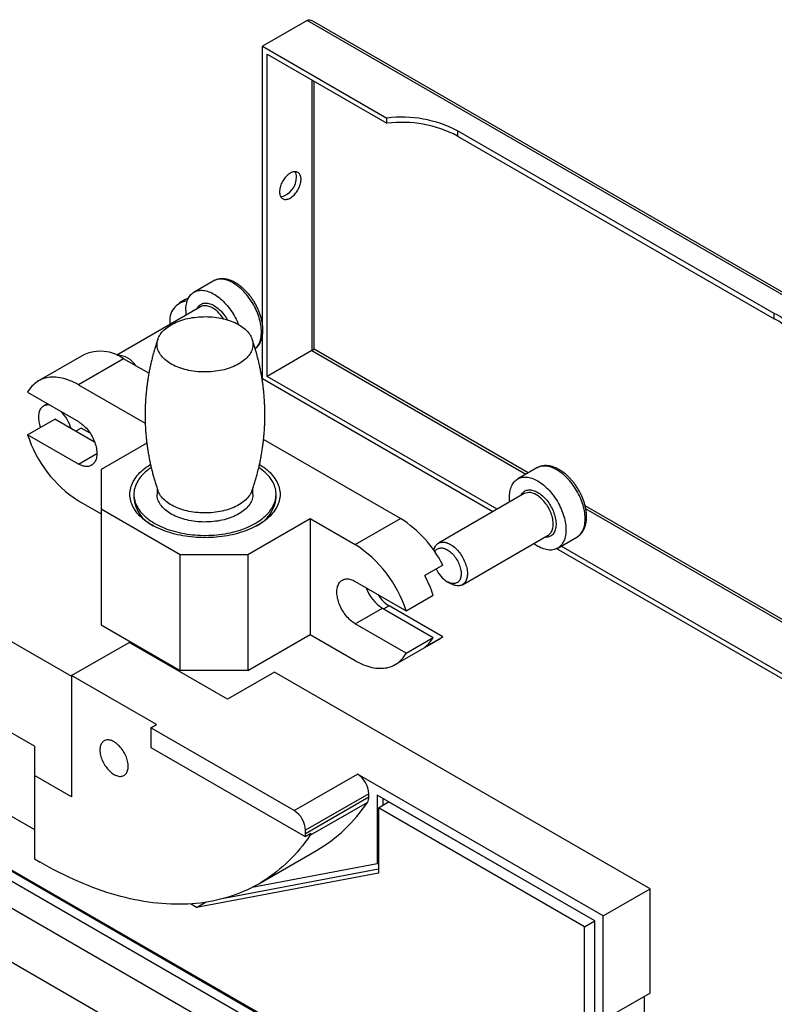
# Model space of a CAD drawing. Units: millimetres. Extents: x 40 to 513, y -213 to 584.
# Drawn here: x 271 to 334, y 220 to 302 of the extents above; entities that cross this region are included whole.
import ezdxf

# ---------------------------------------------------------------- set-up
doc = ezdxf.new("R2010")
doc.units = ezdxf.units.MM

msp = doc.modelspace()

# ---------------------------------------------------------------- linework, layer by layer
at = {"color": 7, "linetype": 'Continuous', "lineweight": 25, "ltscale": 2}
for p, q in [((295.2964, 301.7563), (291.5723, 299.6064)), ((372.1353, 257.3981), (295.2964, 301.7563)), ((372.3306, 257.5108), (295.7677, 301.7096)), ((291.5723, 299.6064), (301.9432, 293.6194)), ((291.5723, 276.3203), (291.5723, 299.6064)), ((291.9494, 298.9532), (301.9432, 293.1839)), ((291.9494, 272.0618), (291.9494, 298.9532)), ((295.6735, 296.8033), (295.6735, 274.2117)), ((295.8621, 274.3205), (295.8621, 296.6945)), ((301.9432, 293.1839), (301.9432, 293.6194)), ((334.2738, 277.2957), (307.8435, 292.5536)), ((307.8435, 292.5536), (307.8435, 292.1181)), ((307.8435, 292.1181), (334.2738, 276.8602)), ((287.4545, 280.0138), (285.8517, 279.0886)), ((286.4004, 277.8658), (279.4024, 273.8259)), ((285.1193, 278.4726), (284.6243, 278.1869)), ((286.4004, 277.8658), (286.3977, 277.8642)), ((334.2738, 276.8602), (334.2738, 277.2957)), ((283.8413, 276.4562), (283.8413, 276.3884)), ((291.5723, 271.844), (291.5723, 275.5675)), ((276.6447, 273.8645), (272.8735, 271.6874)), ((295.6735, 274.2117), (291.9494, 272.0618)), ((295.6735, 274.2117), (313.5501, 263.8917)), ((313.7387, 264.0006), (295.8621, 274.3205)), ((279.9778, 273.5344), (276.2065, 271.3573)), ((282.0795, 272.3211), (279.9778, 273.5344)), ((311.1595, 260.9721), (291.9494, 272.0618)), ((276.2065, 271.3573), (281.7772, 268.1415)), ((310.7823, 260.7543), (291.5723, 271.844)), ((271.9619, 270.7321), (276.2045, 268.2829)), ((273.6165, 269.7769), (273.2813, 269.5834)), ((271.9619, 267.1937), (274.2246, 268.5)), ((277.5513, 266.5795), (274.2246, 268.5)), ((276.2045, 264.7445), (271.9619, 267.1937)), ((276.4363, 267.7401), (275.9886, 267.4817)), ((277.1842, 267.3083), (276.4363, 267.7401)), ((281.9103, 266.4883), (278.0901, 264.283)), ((303.0725, 260.2021), (291.6534, 266.7942)), ((276.2045, 264.7445), (277.7366, 265.629)), ((278.0901, 264.283), (278.0901, 261.0173)), ((314.4659, 264.4204), (312.8632, 263.4952)), ((280.8306, 262.2147), (280.8306, 261.9425)), ((282.764, 262.7454), (282.764, 262.2147)), ((290.764, 262.2147), (290.764, 262.7439)), ((292.6973, 261.9425), (292.6973, 262.2147)), ((313.4119, 262.2724), (306.2487, 258.1372)), ((276.2065, 261.6677), (278.0901, 260.5803)), ((278.0901, 261.0173), (284.6898, 257.2074)), ((278.0901, 261.0173), (278.0901, 251.3277)), ((368.0341, 232.6565), (318.4862, 261.2599)), ((318.5403, 261.011), (368.0341, 232.4388)), ((290.3466, 257.2074), (295.5321, 260.2009)), ((295.5321, 260.2009), (299.3013, 258.025)), ((295.5321, 260.2009), (295.5321, 250.5113)), ((299.3013, 258.025), (303.0725, 260.2021)), ((308.2485, 254.673), (315.4118, 258.8082)), ((315.4118, 258.8082), (315.4165, 258.811)), ((316.1962, 257.7215), (317.799, 258.6468)), ((368.4112, 227.4858), (316.112, 257.6776)), ((368.0341, 228.139), (316.4932, 257.893)), ((284.6898, 257.2074), (290.3466, 257.2074)), ((284.6898, 247.5178), (284.6898, 257.2074)), ((290.3466, 257.2074), (290.3466, 247.5178)), ((306.614, 256.3068), (305.1055, 255.436)), ((261.2138, 255.3553), (275.6388, 247.0279)), ((299.3033, 254.9482), (303.546, 252.499)), ((306.987, 254.923), (307.2484, 254.7721)), ((303.546, 252.499), (305.8087, 253.8052)), ((299.3033, 251.4099), (301.5661, 252.7161)), ((301.5661, 252.7161), (305.8087, 250.2669)), ((302.1318, 252.9064), (301.6841, 252.648)), ((306.614, 250.3188), (302.1318, 252.9064)), ((244.0076, 250.7006), (272.5276, 234.2364)), ((278.0901, 251.3277), (284.6898, 247.5178)), ((303.546, 248.9606), (299.3033, 251.4099)), ((275.6388, 247.084), (280.4472, 249.8598)), ((288.6496, 245.1246), (280.4472, 249.8598)), ((290.3466, 247.5178), (295.5321, 250.5113)), ((295.5321, 250.5113), (299.3013, 248.3354)), ((302.6344, 248.0053), (306.4056, 250.1824)), ((303.546, 248.9606), (305.8087, 250.2669)), ((305.1055, 249.448), (306.614, 250.3188)), ((290.3466, 247.5178), (284.6898, 247.5178)), ((292.5622, 247.3833), (288.6496, 245.1246)), ((323.9106, 229.2863), (292.5622, 247.3833)), ((282.7099, 243.0019), (275.6388, 247.084)), ((275.6388, 247.084), (275.6388, 236.9589)), ((272.5276, 241.2042), (263.948, 246.1571)), ((244.5733, 244.9844), (299.2162, 213.4397)), ((245.2804, 245.3927), (299.9773, 213.8168)), ((245.3747, 245.4472), (300.1054, 213.8518)), ((282.2385, 242.7298), (282.7099, 243.0019)), ((294.2122, 235.8175), (282.2385, 242.7298)), ((282.2385, 242.7298), (282.2385, 241.0967)), ((272.5276, 241.2042), (272.5276, 238.755)), ((282.2385, 241.0967), (295.1228, 233.6588)), ((272.5276, 238.755), (272.5276, 231.7871)), ((275.6388, 236.9589), (272.5276, 238.755)), ((294.2122, 235.8175), (299.4919, 238.8655)), ((319.998, 227.0275), (299.4919, 238.8655)), ((300.4347, 237.2325), (295.155, 234.1845)), ((295.155, 233.9223), (300.4347, 236.9702)), ((300.4347, 236.9702), (300.4347, 237.2325)), ((319.2909, 226.6192), (301.1418, 237.0964)), ((301.1418, 237.0964), (301.1418, 231.3807)), ((301.6132, 236.8243), (301.6132, 236.2799)), ((300.3139, 236.5067), (295.5055, 233.7309)), ((301.2361, 236.0622), (302.0846, 236.5521)), ((318.4424, 226.1293), (301.2361, 236.0622)), ((301.2361, 236.0622), (301.2361, 230.5987)), ((319.2909, 226.6191), (302.0846, 236.5521)), ((295.1228, 233.6588), (295.5942, 233.9309)), ((295.155, 233.9223), (295.155, 234.1845)), ((272.5276, 231.7871), (272.999, 231.515)), ((291.2519, 229.7075), (296.0603, 232.4833)), ((295.8621, 213.0942), (264.5137, 231.1912)), ((301.2361, 230.9283), (288.3271, 228.4899)), ((301.1418, 231.3807), (290.7022, 229.4087)), ((301.2361, 231.4351), (301.1418, 231.3807)), ((301.2361, 230.5987), (286.0576, 227.7317)), ((319.998, 227.0275), (323.9106, 229.2863)), ((323.9106, 220.5765), (323.9106, 229.2863)), ((291.9494, 210.8354), (260.601, 228.9325)), ((286.0576, 227.7317), (285.542, 228.0293)), ((286.0576, 227.7317), (286.8121, 228.1672)), ((319.998, 218.3178), (319.998, 227.0275)), ((318.4424, 226.1293), (319.2909, 226.6191)), ((318.4424, 203.2661), (318.4424, 226.1293)), ((319.2909, 202.6673), (319.2909, 226.6192)), ((323.9106, 220.5765), (319.998, 218.3178)), ((323.4392, 217.7642), (323.4392, 220.3044))]:
    msp.add_line(p, q, dxfattribs=at)
at = {"color": 7, "linetype": 'Continuous', "lineweight": 25, "ltscale": 2, "flags": 128}
for points in [[(292.9846, 287.466), (292.9878, 287.3811), (292.9972, 287.3004), (293.0128, 287.2245), (293.0346, 287.154), (293.0622, 287.0892), (293.0956, 287.0308), (293.1346, 286.979), (293.1788, 286.9343), (293.2279, 286.8969), (293.2816, 286.8672), (293.3395, 286.8453), (293.4012, 286.8314), (293.4663, 286.8256), (293.5344, 286.8279), (293.6048, 286.8383), (293.6772, 286.8568), (293.7511, 286.8831), (293.8258, 286.9172), (293.901, 286.9588), (293.976, 287.0075), (294.0504, 287.0631), (294.1235, 287.1252), (294.195, 287.1933), (294.2643, 287.2669), (294.331, 287.3456), (294.3944, 287.4288), (294.4543, 287.5158), (294.5102, 287.6062), (294.5616, 287.6991), (294.6083, 287.7941), (294.6499, 287.8904), (294.6861, 287.9874), (294.7167, 288.0844), (294.7414, 288.1806), (294.7601, 288.2755), (294.7727, 288.3683), (294.7789, 288.4584), (294.7789, 288.5452), (294.7727, 288.6281), (294.7601, 288.7065), (294.7414, 288.7798), (294.7167, 288.8475), (294.6861, 288.9091), (294.6499, 288.9643), (294.6083, 289.0126), (294.5616, 289.0536), (294.5102, 289.0872), (294.4543, 289.113), (294.3944, 289.131), (294.331, 289.1408), (294.2643, 289.1426), (294.195, 289.1362), (294.1235, 289.1218), (294.0504, 289.0993), (293.976, 289.0691), (293.901, 289.0312), (293.8258, 288.986), (293.7511, 288.9338), (293.6772, 288.8749), (293.6048, 288.8098), (293.5344, 288.7388), (293.4663, 288.6626), (293.4012, 288.5816), (293.3395, 288.4965), (293.2816, 288.4077), (293.2279, 288.3159), (293.1788, 288.2219), (293.1346, 288.1261), (293.0956, 288.0294), (293.0622, 287.9324), (293.0346, 287.8357), (293.0128, 287.74), (292.9972, 287.6461), (292.9878, 287.5546), (292.9846, 287.466)], [(290.9565, 274.3599), (290.9692, 274.3709), (291.042, 274.4409), (291.1098, 274.5181), (291.1723, 274.6022), (291.2293, 274.693), (291.2808, 274.7902), (291.3265, 274.8937), (291.3664, 275.003), (291.4003, 275.118), (291.4282, 275.2383), (291.4499, 275.3637), (291.4655, 275.4937), (291.4749, 275.628), (291.478, 275.7663), (291.4749, 275.9082), (291.4655, 276.0534), (291.4499, 276.2014), (291.4282, 276.3518), (291.4003, 276.5043), (291.3664, 276.6585), (291.3265, 276.8139), (291.2808, 276.9701), (291.2293, 277.1268), (291.1723, 277.2834), (291.1098, 277.4397), (291.042, 277.5951), (290.9692, 277.7492), (290.8914, 277.9017), (290.809, 278.0522), (290.7221, 278.2002), (290.6309, 278.3454), (290.5357, 278.4873), (290.4368, 278.6256), (290.3344, 278.76), (290.2287, 278.89), (290.1202, 279.0153), (290.009, 279.1357), (289.8954, 279.2507), (289.7797, 279.36), (289.6624, 279.4635), (289.5436, 279.5608), (289.4236, 279.6516), (289.3029, 279.7357), (289.1817, 279.8129), (289.0603, 279.8829), (288.9391, 279.9457), (288.8184, 280.001), (288.6984, 280.0486), (288.5796, 280.0886), (288.4622, 280.1206), (288.3466, 280.1447), (288.233, 280.1609), (288.1218, 280.1689), (288.0132, 280.169), (287.9076, 280.1609), (287.8052, 280.1448), (287.7063, 280.1207), (287.6111, 280.0887), (287.5199, 280.0488), (287.4545, 280.0138)], [(285.1612, 277.5624), (285.1643, 277.7007), (285.1737, 277.8351), (285.1893, 277.9651), (285.211, 278.0904), (285.2389, 278.2107), (285.2728, 278.3257), (285.3127, 278.4351), (285.3584, 278.5385), (285.4099, 278.6357), (285.4669, 278.7265), (285.5294, 278.8106), (285.5972, 278.8878), (285.67, 278.9578), (285.7478, 279.0206), (285.8302, 279.0759), (285.9172, 279.1235), (286.0083, 279.1634), (286.1035, 279.1954), (286.2024, 279.2195), (286.3048, 279.2356), (286.4105, 279.2437), (286.519, 279.2437), (286.6303, 279.2356), (286.7438, 279.2195), (286.8595, 279.1954), (286.9768, 279.1633), (287.0956, 279.1234), (287.2156, 279.0757), (287.3363, 279.0204), (287.4575, 278.9577), (287.5789, 278.8876), (287.7001, 278.8104), (287.8209, 278.7263), (287.9408, 278.6355), (288.0596, 278.5382), (288.177, 278.4348), (288.2926, 278.3254), (288.4062, 278.2104), (288.5174, 278.0901), (288.626, 277.9647), (288.7316, 277.8347), (288.834, 277.7004), (288.9329, 277.562), (289.0281, 277.4201), (289.1193, 277.2749), (289.2062, 277.1269), (289.2887, 276.9765), (289.3664, 276.824), (289.4393, 276.6698), (289.507, 276.5144), (289.5583, 276.3873)], [(286.1016, 277.6933), (286.1379, 277.7662), (286.1833, 277.8405), (286.2342, 277.9081), (286.2904, 277.9687), (286.3516, 278.022), (286.4177, 278.0679), (286.4882, 278.106), (286.563, 278.1364), (286.6417, 278.1588), (286.724, 278.1731), (286.8096, 278.1794), (286.8981, 278.1775), (286.9891, 278.1675), (287.0823, 278.1494), (287.1773, 278.1234), (287.2737, 278.0894), (287.3711, 278.0477), (287.4691, 277.9983), (287.5673, 277.9416), (287.6653, 277.8778), (287.7627, 277.8071), (287.8591, 277.7297), (287.9541, 277.6461), (288.0473, 277.5566), (288.1384, 277.4615), (288.2269, 277.3612), (288.3124, 277.2561), (288.3947, 277.1468), (288.4734, 277.0335), (288.5482, 276.9168), (288.6188, 276.7972), (288.6298, 276.7776)], [(288.3056, 276.8658), (288.2504, 276.9481), (288.1739, 277.0543), (288.0939, 277.1565), (288.011, 277.2542), (287.9253, 277.3471), (287.8374, 277.4346), (287.7475, 277.5164), (287.6562, 277.5922), (287.5637, 277.6616), (287.4705, 277.7243), (287.377, 277.7801), (287.2836, 277.8286), (287.1907, 277.8698), (287.0987, 277.9033), (287.0081, 277.9292), (286.9191, 277.9471), (286.8323, 277.9572), (286.7479, 277.9592), (286.6664, 277.9533), (286.5881, 277.9395), (286.5134, 277.9177), (286.4425, 277.8881), (286.4004, 277.8658)], [(283.9355, 276.3678), (284.0712, 276.4426), (284.2128, 276.5136), (284.36, 276.5806), (284.5125, 276.6437), (284.67, 276.7025), (284.832, 276.757), (284.9983, 276.807), (285.1685, 276.8525), (285.3422, 276.8934), (285.519, 276.9295), (285.6985, 276.9607), (285.8804, 276.9871), (286.0642, 277.0086), (286.2496, 277.025), (286.4361, 277.0364), (286.6233, 277.0427), (286.8109, 277.044), (286.9983, 277.0402), (287.1852, 277.0313), (287.3712, 277.0174), (287.5558, 276.9985), (287.7387, 276.9746), (287.9195, 276.9457), (288.0977, 276.912), (288.273, 276.8735), (288.445, 276.8304), (288.6133, 276.7826), (288.7775, 276.7303), (288.9373, 276.6736), (289.0923, 276.6127), (289.2422, 276.5476), (289.3866, 276.4785), (289.5253, 276.4057), (289.6579, 276.3291), (289.7842, 276.2491), (289.9038, 276.1657), (290.0165, 276.0791), (290.1221, 275.9896), (290.2202, 275.8974), (290.3108, 275.8026), (290.3936, 275.7055), (290.4684, 275.6062), (290.5351, 275.505), (290.5934, 275.4021), (290.6434, 275.2977), (290.6848, 275.1921), (290.7176, 275.0856), (290.7417, 274.9782), (290.7571, 274.8703), (290.7637, 274.7621), (290.7615, 274.6538), (290.7505, 274.5458), (290.7308, 274.4381), (290.7023, 274.3311), (290.6652, 274.225), (290.6195, 274.12), (290.5653, 274.0163), (290.5028, 273.9142), (290.432, 273.814), (290.3532, 273.7157), (290.2665, 273.6197), (290.1721, 273.5262), (290.0702, 273.4353), (289.961, 273.3473), (289.8448, 273.2623), (289.7219, 273.1805), (289.5924, 273.1022), (289.4567, 273.0275), (289.3151, 272.9565), (289.1679, 272.8894), (289.0154, 272.8264), (288.858, 272.7676), (288.6959, 272.7131), (288.5296, 272.663), (288.3594, 272.6175), (288.1858, 272.5767), (288.009, 272.5406), (287.8294, 272.5093), (287.6475, 272.4829), (287.4637, 272.4615), (287.2783, 272.445), (287.0918, 272.4336), (286.9046, 272.4273), (286.7171, 272.426), (286.5297, 272.4298), (286.3427, 272.4387), (286.1568, 272.4526), (285.9721, 272.4716), (285.7892, 272.4955), (285.6084, 272.5243), (285.4302, 272.558), (285.2549, 272.5965), (285.0829, 272.6397), (284.9147, 272.6875), (284.7505, 272.7398), (284.5907, 272.7964), (284.4356, 272.8574), (284.2858, 272.9224), (284.1413, 272.9915), (284.0026, 273.0644), (283.87, 273.1409), (283.7438, 273.221), (283.6242, 273.3044), (283.5114, 273.3909), (283.4059, 273.4804), (283.3077, 273.5726), (283.2171, 273.6674), (283.1343, 273.7646), (283.0595, 273.8639), (282.9929, 273.9651), (282.9345, 274.0679), (282.8846, 274.1723), (282.8431, 274.2779), (282.8103, 274.3845), (282.7862, 274.4919), (282.7708, 274.5998), (282.7642, 274.708), (282.7664, 274.8162), (282.7774, 274.9243), (282.7972, 275.032), (282.8256, 275.139), (282.8628, 275.2451), (282.9085, 275.3501), (282.9627, 275.4537), (283.0252, 275.5558), (283.0959, 275.6561), (283.1748, 275.7543), (283.2615, 275.8503), (283.3559, 275.9439), (283.4578, 276.0347), (283.5669, 276.1228), (283.6831, 276.2078), (283.8061, 276.2895), (283.9355, 276.3678)], [(276.2065, 271.3573), (276.0305, 271.4552), (275.8546, 271.5453), (275.6793, 271.6275), (275.5047, 271.7018), (275.3311, 271.768), (275.1587, 271.826), (274.9878, 271.8758), (274.8185, 271.9173), (274.6512, 271.9504), (274.4861, 271.975), (274.3234, 271.9912), (274.1633, 271.9989), (274.0061, 271.9982), (273.8519, 271.9889), (273.701, 271.9712), (273.5536, 271.945), (273.4099, 271.9104), (273.2701, 271.8674), (273.1344, 271.8161), (273.003, 271.7566), (272.8761, 271.6889), (272.7538, 271.6132), (272.6363, 271.5295), (272.5239, 271.4379), (272.4165, 271.3387), (272.3145, 271.2319), (272.2178, 271.1177), (272.1268, 270.9962), (272.0414, 270.8676), (271.9619, 270.7321)], [(273.8153, 269.6621), (273.7999, 269.6647), (273.7131, 269.6747), (273.6287, 269.6768), (273.5472, 269.6709), (273.469, 269.657), (273.3942, 269.6353), (273.3234, 269.6057), (273.2567, 269.5685), (273.1945, 269.5237), (273.1371, 269.4717), (273.0846, 269.4125), (273.0374, 269.3465), (272.9957, 269.274), (272.9595, 269.1953), (272.9291, 269.1107), (272.9047, 269.0206), (272.8863, 268.9253), (272.8739, 268.8254), (272.8677, 268.7212), (272.8677, 268.6132), (272.8739, 268.5019), (272.8863, 268.3877), (272.9047, 268.2712), (272.9291, 268.1529), (272.9595, 268.0332), (272.9957, 267.9127), (273.0306, 267.8107)], [(276.2045, 268.2829), (276.3027, 268.2226), (276.4004, 268.1552), (276.4974, 268.0812), (276.5931, 268.0007), (276.6873, 267.914), (276.7794, 267.8217), (276.8692, 267.7239), (276.9563, 267.6212), (277.0403, 267.5139), (277.1209, 267.4025), (277.1976, 267.2875), (277.2703, 267.1693), (277.3387, 267.0484), (277.4023, 266.9253), (277.4611, 266.8005), (277.5146, 266.6745), (277.5628, 266.5479), (277.6054, 266.4211), (277.6423, 266.2947), (277.6733, 266.1692), (277.6982, 266.0451), (277.7169, 265.9229), (277.7295, 265.8032), (277.7358, 265.6864), (277.7358, 265.573), (277.7295, 265.4635), (277.7169, 265.3582), (277.6982, 265.2577), (277.6733, 265.1624), (277.6423, 265.0727), (277.6054, 264.9888), (277.5628, 264.9112), (277.5146, 264.8402), (277.4611, 264.7761), (277.4023, 264.7191), (277.3387, 264.6695), (277.2703, 264.6275), (277.1976, 264.5932), (277.1209, 264.5669), (277.0403, 264.5485), (276.9563, 264.5382), (276.8692, 264.536), (276.7794, 264.5419), (276.6873, 264.556), (276.5931, 264.578), (276.4974, 264.6081), (276.4004, 264.6459), (276.3027, 264.6915), (276.2045, 264.7445)], [(291.3127, 264.7031), (291.3578, 264.6754), (291.5139, 264.5745), (291.6634, 264.4703), (291.8061, 264.363), (291.9417, 264.2526), (292.0701, 264.1394), (292.1911, 264.0236), (292.3044, 263.9052), (292.41, 263.7844), (292.5078, 263.6614), (292.5974, 263.5364), (292.679, 263.4096), (292.7522, 263.2811), (292.8171, 263.151), (292.8735, 263.0197), (292.9214, 262.8873), (292.9606, 262.7539), (292.9912, 262.6198), (293.0131, 262.4851), (293.0263, 262.35), (293.0306, 262.2147), (293.0263, 262.0795), (293.0131, 261.9444), (292.9912, 261.8097), (292.9606, 261.6755), (292.9214, 261.5422), (292.8735, 261.4097), (292.8171, 261.2784), (292.7522, 261.1484), (292.679, 261.0199), (292.5974, 260.893), (292.5078, 260.768), (292.41, 260.6451), (292.3044, 260.5243), (292.1911, 260.4059), (292.0701, 260.29), (291.9417, 260.1768), (291.8061, 260.0665), (291.6634, 259.9591), (291.5139, 259.855), (291.3578, 259.7541), (291.1952, 259.6566), (291.0264, 259.5628), (290.8516, 259.4726), (290.6712, 259.3863), (290.4852, 259.304), (290.2941, 259.2257), (290.098, 259.1516), (289.8973, 259.0817), (289.6922, 259.0163), (289.483, 258.9553), (289.27, 258.8989), (289.0534, 258.8471), (288.8337, 258.8001), (288.6111, 258.7578), (288.3859, 258.7203), (288.1584, 258.6878), (287.929, 258.6601), (287.698, 258.6375), (287.4656, 258.6198), (287.2323, 258.6072), (286.9983, 258.5996), (286.764, 258.5971), (286.5297, 258.5996), (286.2957, 258.6072), (286.0623, 258.6198), (285.83, 258.6375), (285.5989, 258.6601), (285.3695, 258.6878), (285.142, 258.7203), (284.9168, 258.7578), (284.6942, 258.8001), (284.4745, 258.8471), (284.258, 258.8989), (284.045, 258.9553), (283.8358, 259.0163), (283.6306, 259.0817), (283.4299, 259.1516), (283.2338, 259.2257), (283.0427, 259.304), (282.8568, 259.3863), (282.6763, 259.4726), (282.5016, 259.5628), (282.3328, 259.6566), (282.1702, 259.7541), (282.014, 259.855), (281.8645, 259.9591), (281.7218, 260.0665), (281.5862, 260.1768), (281.4578, 260.29), (281.3369, 260.4059), (281.2235, 260.5243), (281.1179, 260.6451), (281.0202, 260.768), (280.9305, 260.893), (280.849, 261.0199), (280.7757, 261.1484), (280.7108, 261.2784), (280.6544, 261.4097), (280.6066, 261.5422), (280.5673, 261.6755), (280.5367, 261.8097), (280.5148, 261.9444), (280.5017, 262.0795), (280.4973, 262.2147), (280.5017, 262.35), (280.5148, 262.4851), (280.5367, 262.6198), (280.5673, 262.7539), (280.6066, 262.8873), (280.6544, 263.0197), (280.7108, 263.151), (280.7757, 263.2811), (280.849, 263.4096), (280.9305, 263.5364), (281.0202, 263.6614), (281.1179, 263.7844), (281.2235, 263.9052), (281.3369, 264.0236), (281.4578, 264.1394), (281.5862, 264.2526), (281.7218, 264.363), (281.8645, 264.4703), (282.014, 264.5745), (282.1702, 264.6754), (282.2146, 264.7027)], [(282.2734, 264.4535), (282.1843, 264.3925), (282.0423, 264.289), (281.9073, 264.1824), (281.7796, 264.0729), (281.6592, 263.9606), (281.5465, 263.8457), (281.4415, 263.7284), (281.3444, 263.6089), (281.2553, 263.4873), (281.1745, 263.3638), (281.1019, 263.2386), (281.0378, 263.1119), (280.9821, 262.9838), (280.9351, 262.8546), (280.8967, 262.7245), (280.867, 262.5935), (280.8461, 262.4621), (280.834, 262.3302), (280.8307, 262.1982), (280.8362, 262.0662), (280.8505, 261.9345), (280.8736, 261.8031), (280.9055, 261.6724), (280.946, 261.5424), (280.9952, 261.4135), (281.053, 261.2858), (281.1193, 261.1594), (281.1939, 261.0346), (281.2768, 260.9116), (281.3679, 260.7905), (281.467, 260.6715), (281.5739, 260.5548), (281.6886, 260.4405), (281.8108, 260.329), (281.9404, 260.2202), (282.0771, 260.1143), (282.2208, 260.0116), (282.3713, 259.9122), (282.5282, 259.8162), (282.6915, 259.7237), (282.8608, 259.635), (283.0359, 259.55), (283.2166, 259.4691), (283.4025, 259.3922), (283.5934, 259.3195), (283.7891, 259.2511), (283.9891, 259.1872), (284.1933, 259.1277), (284.4013, 259.0728), (284.6128, 259.0225), (284.8275, 258.9771), (285.045, 258.9364), (285.2652, 258.9006), (285.4875, 258.8697), (285.7118, 258.8438), (285.9376, 258.8229), (286.1646, 258.807), (286.3926, 258.7962), (286.621, 258.7905), (286.8497, 258.7898), (287.0783, 258.7943), (287.3064, 258.8038), (287.5337, 258.8184), (287.7599, 258.8381), (287.9845, 258.8627), (288.2074, 258.8924), (288.4281, 258.927), (288.6463, 258.9664), (288.8618, 259.0107), (289.0741, 259.0598), (289.283, 259.1135), (289.4882, 259.1719), (289.6893, 259.2347), (289.886, 259.302), (290.0782, 259.3736), (290.2654, 259.4495), (290.4474, 259.5294), (290.6239, 259.6134), (290.7947, 259.7012), (290.9595, 259.7927)], [(290.9595, 259.7927), (291.118, 259.8879), (291.2701, 259.9864), (291.4155, 260.0884), (291.554, 260.1934), (291.6854, 260.3015), (291.8095, 260.4124), (291.926, 260.526), (292.0349, 260.6421), (292.136, 260.7605), (292.2291, 260.8811), (292.3141, 261.0037), (292.3908, 261.1281), (292.4592, 261.254), (292.5191, 261.3815), (292.5704, 261.5101), (292.6131, 261.6398), (292.6472, 261.7704), (292.6725, 261.9016), (292.689, 262.0333), (292.6967, 262.1652), (292.6956, 262.2972), (292.6857, 262.4291), (292.667, 262.5607), (292.6395, 262.6918), (292.6033, 262.8222), (292.5584, 262.9516), (292.5049, 263.08), (292.4429, 263.207), (292.3724, 263.3326), (292.2936, 263.4566), (292.2066, 263.5787), (292.1115, 263.6988), (292.0085, 263.8166), (291.8976, 263.9321), (291.7792, 264.045), (291.6532, 264.1553), (291.5201, 264.2626), (291.3798, 264.3669), (291.256, 264.4525)], [(317.799, 258.6468), (317.8623, 258.6862), (317.9424, 258.7452), (318.0177, 258.8116), (318.088, 258.8852), (318.1532, 258.9659), (318.213, 259.0534), (318.2672, 259.1474), (318.3158, 259.2478), (318.3587, 259.3542), (318.3956, 259.4664), (318.4265, 259.5841), (318.4513, 259.707), (318.47, 259.8347), (318.4825, 259.9669), (318.4887, 260.1033), (318.4887, 260.2435), (318.4825, 260.387), (318.47, 260.5337), (318.4513, 260.6829), (318.4265, 260.8345), (318.3956, 260.9878), (318.3587, 261.1427), (318.3158, 261.2985), (318.2672, 261.455), (318.213, 261.6117), (318.1532, 261.7682), (318.088, 261.9241), (318.0177, 262.0789), (317.9424, 262.2323), (317.8623, 262.3839), (317.7775, 262.5331), (317.6885, 262.6798), (317.5953, 262.8234), (317.4982, 262.9635), (317.3975, 263.0999), (317.2934, 263.2321), (317.1863, 263.3599), (317.0764, 263.4827), (316.9639, 263.6005), (316.8493, 263.7127), (316.7327, 263.8191), (316.6146, 263.9195), (316.4952, 264.0136), (316.3748, 264.1011), (316.2538, 264.1817), (316.1325, 264.2554), (316.0111, 264.3218), (315.8901, 264.3809), (315.7697, 264.4324), (315.6503, 264.4762), (315.5322, 264.5122), (315.4157, 264.5403), (315.301, 264.5604), (315.1886, 264.5725), (315.0787, 264.5766), (314.9715, 264.5725), (314.8675, 264.5605), (314.7668, 264.5404), (314.6697, 264.5123), (314.5765, 264.4763), (314.4874, 264.4325), (314.4659, 264.4204)], [(312.1963, 261.5707), (312.1922, 261.6083), (312.1797, 261.7549), (312.1735, 261.8985), (312.1735, 262.0386), (312.1797, 262.175), (312.1922, 262.3072), (312.2109, 262.4349), (312.2357, 262.5578), (312.2666, 262.6755), (312.3035, 262.7877), (312.3463, 262.8941), (312.3949, 262.9945), (312.4492, 263.0886), (312.509, 263.176), (312.5741, 263.2567), (312.6445, 263.3303), (312.7198, 263.3967), (312.7999, 263.4558), (312.8846, 263.5072), (312.9737, 263.551), (313.0669, 263.587), (313.164, 263.6151), (313.2647, 263.6352), (313.3688, 263.6473), (313.4759, 263.6513), (313.5858, 263.6473), (313.6983, 263.6352), (313.8129, 263.615), (313.9294, 263.5869), (314.0476, 263.5509), (314.167, 263.5071), (314.2873, 263.4556), (314.4084, 263.3966), (314.5297, 263.3301), (314.651, 263.2565), (314.772, 263.1758), (314.8924, 263.0883), (315.0118, 262.9943), (315.13, 262.8939), (315.2465, 262.7874), (315.3611, 262.6752), (315.4736, 262.5575), (315.5835, 262.4346), (315.6906, 262.3069), (315.7947, 262.1747), (315.8954, 262.0383), (315.9925, 261.8981), (316.0857, 261.7545), (316.1748, 261.6079), (316.2595, 261.4586), (316.3396, 261.3071), (316.4149, 261.1537), (316.4853, 260.9988), (316.5504, 260.843), (316.6102, 260.6865), (316.6645, 260.5298), (316.7131, 260.3733), (316.7559, 260.2174), (316.7928, 260.0626), (316.8237, 259.9092), (316.8485, 259.7577), (316.8672, 259.6084), (316.8797, 259.4618), (316.8859, 259.3182), (316.8859, 259.178), (316.8797, 259.0417), (316.8672, 258.9094), (316.8485, 258.7817), (316.8237, 258.6589), (316.7928, 258.5412), (316.7559, 258.429), (316.7131, 258.3225), (316.6645, 258.2222), (316.6102, 258.1281), (316.5504, 258.0406), (316.4853, 257.96), (316.4149, 257.8863), (316.3396, 257.8199), (316.2595, 257.7609), (316.1748, 257.7094), (316.0857, 257.6656), (315.9925, 257.6297), (315.8954, 257.6016), (315.7947, 257.5815), (315.6906, 257.5694), (315.5835, 257.5654), (315.4736, 257.5694), (315.3611, 257.5815), (315.2465, 257.6016), (315.13, 257.6298), (315.0118, 257.6658), (314.8924, 257.7096), (314.772, 257.7611), (314.651, 257.8201), (314.5297, 257.8865), (314.5297, 257.8865)], [(290.764, 262.2147), (290.7615, 262.1335), (290.7505, 262.0255), (290.7308, 261.9178), (290.7023, 261.8108), (290.6652, 261.7047), (290.6195, 261.5997), (290.5653, 261.496), (290.5028, 261.3939), (290.432, 261.2937), (290.3532, 261.1954), (290.2665, 261.0994), (290.1721, 261.0059), (290.0702, 260.915), (289.961, 260.827), (289.8448, 260.742), (289.7219, 260.6602), (289.5924, 260.5819), (289.4567, 260.5072), (289.3151, 260.4362), (289.1679, 260.3691), (289.0154, 260.3061), (288.858, 260.2473), (288.6959, 260.1928), (288.5296, 260.1427), (288.3594, 260.0972), (288.1858, 260.0564), (288.009, 260.0203), (287.8294, 259.989), (287.6475, 259.9626), (287.4637, 259.9412), (287.2783, 259.9247), (287.0918, 259.9133), (286.9046, 259.907), (286.7171, 259.9057), (286.5297, 259.9095), (286.3427, 259.9184), (286.1568, 259.9323), (285.9721, 259.9513), (285.7892, 259.9752), (285.6084, 260.004), (285.4302, 260.0377), (285.2549, 260.0762), (285.0829, 260.1194), (284.9147, 260.1672), (284.7505, 260.2195), (284.5907, 260.2761), (284.4356, 260.3371), (284.2858, 260.4021), (284.1413, 260.4712), (284.0026, 260.5441), (283.87, 260.6206), (283.7438, 260.7007), (283.6242, 260.7841), (283.5114, 260.8706), (283.4059, 260.9601), (283.3077, 261.0523), (283.2171, 261.1471), (283.1343, 261.2443), (283.0595, 261.3436), (282.9929, 261.4448), (282.9345, 261.5477), (282.8846, 261.652), (282.8431, 261.7576), (282.8103, 261.8642), (282.7862, 261.9716), (282.7708, 262.0795), (282.7642, 262.1877), (282.764, 262.2147)], [(290.6831, 262.509), (290.6652, 262.461), (290.6195, 262.356), (290.5653, 262.2524), (290.5028, 262.1503), (290.432, 262.05), (290.3532, 261.9518), (290.2665, 261.8558), (290.1721, 261.7622), (290.0702, 261.6714), (289.961, 261.5833), (289.8448, 261.4983), (289.7219, 261.4166), (289.5924, 261.3383), (289.4567, 261.2635), (289.3151, 261.1925), (289.1679, 261.1255), (289.0154, 261.0624), (288.858, 261.0036), (288.6959, 260.9491), (288.5296, 260.8991), (288.3594, 260.8536), (288.1858, 260.8127), (288.009, 260.7766), (287.8294, 260.7454), (287.6475, 260.719), (287.4637, 260.6975), (287.2783, 260.6811), (287.0918, 260.6697), (286.9046, 260.6634), (286.7171, 260.6621), (286.5297, 260.6659), (286.3427, 260.6748), (286.1568, 260.6887), (285.9721, 260.7076), (285.7892, 260.7315), (285.6084, 260.7604), (285.4302, 260.7941), (285.2549, 260.8326), (285.0829, 260.8757), (284.9147, 260.9235), (284.7505, 260.9758), (284.5907, 261.0325), (284.4356, 261.0934), (284.2858, 261.1585), (284.1413, 261.2276), (284.0026, 261.3004), (283.87, 261.377), (283.7438, 261.4571), (283.6242, 261.5404), (283.5114, 261.627), (283.4059, 261.7165), (283.3077, 261.8087), (283.2171, 261.9035), (283.1343, 262.0007), (283.0595, 262.0999), (282.9929, 262.2011), (282.9345, 262.304), (282.8846, 262.4084), (282.8449, 262.5089)], [(313.1131, 262.0999), (313.1288, 262.1332), (313.1714, 262.2108), (313.2196, 262.2818), (313.2731, 262.3459), (313.3319, 262.4029), (313.3955, 262.4525), (313.4639, 262.4945), (313.5366, 262.5288), (313.6134, 262.5552), (313.6939, 262.5736), (313.7779, 262.5839), (313.865, 262.5861), (313.9548, 262.5801), (314.0469, 262.5661), (314.1411, 262.544), (314.2368, 262.514), (314.3338, 262.4761), (314.4315, 262.4305), (314.5297, 262.3775)], [(315.4165, 258.811), (315.4523, 258.8336), (315.5133, 258.8802), (315.5696, 258.934), (315.6207, 258.9949), (315.6666, 259.0626), (315.7069, 259.1367), (315.7417, 259.2169), (315.7706, 259.3029), (315.7935, 259.3943), (315.8104, 259.4908), (315.8212, 259.5918), (315.8259, 259.697), (315.8243, 259.8059), (315.8166, 259.918), (315.8027, 260.0328), (315.7828, 260.1498), (315.7568, 260.2685), (315.725, 260.3884), (315.6875, 260.509), (315.6443, 260.6297), (315.5958, 260.75), (315.5421, 260.8695), (315.4834, 260.9874), (315.4201, 261.1034), (315.3523, 261.217), (315.2805, 261.3276), (315.2048, 261.4347), (315.1257, 261.538), (315.0434, 261.6369), (314.9584, 261.7309), (314.871, 261.8198), (314.7816, 261.9031), (314.6906, 261.9804), (314.5984, 262.0514), (314.5053, 262.1159), (314.4118, 262.1734)], [(314.5297, 262.3775), (314.6279, 262.3172), (314.7256, 262.2499), (314.8226, 262.1758), (314.9183, 262.0953), (315.0125, 262.0087), (315.1046, 261.9163), (315.1944, 261.8186), (315.2815, 261.7158), (315.3655, 261.6086), (315.446, 261.4972), (315.5228, 261.3821), (315.5955, 261.2639), (315.6639, 261.143), (315.7275, 261.0199), (315.7863, 260.8951), (315.8398, 260.7691), (315.888, 260.6425), (315.9306, 260.5157), (315.9675, 260.3893), (315.9984, 260.2638), (316.0234, 260.1397), (316.0421, 260.0176), (316.0547, 259.8979), (316.061, 259.7811), (316.061, 259.6676), (316.0547, 259.5581), (316.0421, 259.4529), (316.0234, 259.3524), (315.9984, 259.2571), (315.9675, 259.1673), (315.9306, 259.0835), (315.888, 259.0059), (315.8398, 258.9349), (315.7863, 258.8708), (315.7275, 258.8138), (315.6639, 258.7642), (315.5955, 258.7222), (315.5228, 258.6879), (315.446, 258.6615), (315.3655, 258.6431), (315.2815, 258.6328), (315.1944, 258.6306), (315.1129, 258.6357)], [(305.8635, 257.5343), (305.867, 257.551), (305.8899, 257.6424), (305.9188, 257.7285), (305.9535, 257.8087), (305.9939, 257.8828), (306.0398, 257.9504), (306.0909, 258.0113), (306.1471, 258.0652), (306.2081, 258.1118), (306.2737, 258.1509), (306.3436, 258.1824), (306.4174, 258.2061), (306.4948, 258.222), (306.5755, 258.2299), (306.6592, 258.2298), (306.7455, 258.2218), (306.8339, 258.2058), (306.9242, 258.1819), (307.0158, 258.1502), (307.1085, 258.111), (307.2019, 258.0642), (307.2954, 258.0103), (307.3887, 257.9492), (307.4814, 257.8815), (307.5731, 257.8073), (307.6633, 257.7269), (307.7518, 257.6408), (307.838, 257.5493), (307.9217, 257.4527), (308.0024, 257.3516), (308.0799, 257.2464), (308.1537, 257.1374), (308.2235, 257.0253), (308.2891, 256.9105), (308.3501, 256.7934), (308.4063, 256.6747), (308.4575, 256.5547), (308.5033, 256.4341), (308.5437, 256.3134), (308.5784, 256.1931), (308.6073, 256.0737), (308.6303, 255.9558), (308.6472, 255.8398), (308.658, 255.7263), (308.6626, 255.6158), (308.6611, 255.5087), (308.6534, 255.4055), (308.6395, 255.3067), (308.6196, 255.2127), (308.5936, 255.124), (308.5618, 255.0408), (308.5242, 254.9636), (308.4811, 254.8927), (308.4326, 254.8284), (308.3788, 254.771), (308.3202, 254.7207), (308.2569, 254.6778), (308.1891, 254.6425), (308.1172, 254.6149), (308.0416, 254.5951), (307.9625, 254.5832), (307.8802, 254.5793), (307.7952, 254.5833), (307.7078, 254.5954), (307.6184, 254.6153), (307.5274, 254.6431), (307.4351, 254.6786), (307.3421, 254.7216), (307.2486, 254.772), (307.2486, 254.772)], [(305.9425, 257.4201), (305.975, 257.4755), (306.0185, 257.535), (306.0673, 257.5875), (306.1211, 257.6327), (306.1796, 257.6704), (306.2426, 257.7003), (306.3096, 257.7223), (306.3803, 257.7363), (306.4544, 257.7423), (306.5313, 257.7401), (306.6108, 257.7297), (306.6923, 257.7114), (306.7754, 257.685), (306.8597, 257.6509), (306.9446, 257.6091), (307.0298, 257.5599), (307.1148, 257.5036), (307.1991, 257.4404), (307.2822, 257.3708), (307.3637, 257.2951), (307.4431, 257.2137), (307.5201, 257.1271), (307.5941, 257.0357), (307.6648, 256.94), (307.7319, 256.8406), (307.7948, 256.7379), (307.8534, 256.6327), (307.9072, 256.5253), (307.956, 256.4165), (307.9995, 256.3068), (308.0375, 256.1968), (308.0697, 256.0871), (308.096, 255.9784), (308.1163, 255.8711), (308.1304, 255.7659), (308.1383, 255.6634), (308.1398, 255.5642), (308.1351, 255.4687), (308.1241, 255.3774), (308.1069, 255.291), (308.0836, 255.2098), (308.0543, 255.1344), (308.0192, 255.065), (307.9784, 255.0022), (307.9322, 254.9462), (307.8809, 254.8973), (307.8247, 254.8558), (307.7639, 254.822), (307.6988, 254.796), (307.6299, 254.778), (307.5575, 254.768), (307.4819, 254.7661), (307.4037, 254.7724), (307.3231, 254.7868), (307.2408, 254.8091), (307.157, 254.8394), (307.0724, 254.8774), (306.9872, 254.9229), (306.9872, 254.9229)], [(299.3033, 251.4099), (299.2052, 251.4702), (299.1074, 251.5375), (299.0105, 251.6115), (298.9147, 251.6921), (298.8206, 251.7787), (298.7284, 251.871), (298.6386, 251.9688), (298.5515, 252.0715), (298.4675, 252.1788), (298.387, 252.2902), (298.3102, 252.4052), (298.2375, 252.5234), (298.1692, 252.6443), (298.1055, 252.7674), (298.0468, 252.8922), (297.9932, 253.0182), (297.945, 253.1449), (297.9024, 253.2716), (297.8655, 253.398), (297.8346, 253.5235), (297.8097, 253.6476), (297.7909, 253.7698), (297.7783, 253.8895), (297.7721, 254.0063), (297.7721, 254.1197), (297.7783, 254.2293), (297.7909, 254.3345), (297.8097, 254.435), (297.8346, 254.5303), (297.8655, 254.6201), (297.9024, 254.7039), (297.945, 254.7815), (297.9932, 254.8525), (298.0468, 254.9166), (298.1055, 254.9736), (298.1692, 255.0232), (298.2375, 255.0652), (298.3102, 255.0995), (298.387, 255.1259), (298.4675, 255.1442), (298.5515, 255.1545), (298.6386, 255.1567), (298.7284, 255.1508), (298.8206, 255.1368), (298.9147, 255.1147), (299.0105, 255.0846), (299.1074, 255.0468), (299.2052, 255.0012), (299.3033, 254.9482)], [(306.614, 250.3188), (306.4967, 250.2379), (306.4056, 250.1824)], [(299.3013, 248.3354), (299.4774, 248.2375), (299.6532, 248.1474), (299.8285, 248.0652), (300.0031, 247.9909), (300.1767, 247.9247), (300.3491, 247.8667), (300.5201, 247.8169), (300.6893, 247.7754), (300.8566, 247.7423), (301.0217, 247.7177), (301.1844, 247.7015), (301.3445, 247.6938), (301.5018, 247.6945), (301.656, 247.7038), (301.8069, 247.7215), (301.9542, 247.7477), (302.0979, 247.7823), (302.2377, 247.8253), (302.3734, 247.8766), (302.5048, 247.9361), (302.6317, 248.0038), (302.754, 248.0796), (302.8715, 248.1633), (302.984, 248.2548), (303.0913, 248.354), (303.1934, 248.4608), (303.29, 248.5751), (303.3811, 248.6965), (303.4664, 248.8251), (303.546, 248.9606)], [(280.3529, 239.5178), (280.3497, 239.6189), (280.3403, 239.7232), (280.3247, 239.83), (280.3029, 239.9387), (280.2751, 240.0488), (280.2414, 240.1598), (280.2021, 240.2709), (280.1572, 240.3816), (280.1071, 240.4914), (280.0521, 240.5996), (279.9923, 240.7056), (279.9282, 240.809), (279.8601, 240.9091), (279.7883, 241.0054), (279.7132, 241.0974), (279.6353, 241.1846), (279.5549, 241.2665), (279.4724, 241.3427), (279.3884, 241.4128), (279.3033, 241.4765), (279.2174, 241.5333), (279.1313, 241.583), (279.0455, 241.6253), (278.9603, 241.66), (278.8763, 241.6869), (278.7938, 241.7058), (278.7134, 241.7167), (278.6355, 241.7195), (278.5604, 241.7142), (278.4886, 241.7008), (278.4205, 241.6794), (278.3564, 241.6501), (278.2966, 241.613), (278.2416, 241.5684), (278.1915, 241.5164), (278.1466, 241.4575), (278.1073, 241.3918), (278.0736, 241.3197), (278.0458, 241.2417), (278.024, 241.1581), (278.0084, 241.0694), (277.999, 240.976), (277.9958, 240.8785), (277.999, 240.7773), (278.0084, 240.6731), (278.024, 240.5663), (278.0458, 240.4576), (278.0736, 240.3474), (278.1073, 240.2365), (278.1466, 240.1254), (278.1915, 240.0146), (278.2416, 239.9049), (278.2966, 239.7967), (278.3564, 239.6906), (278.4205, 239.5873), (278.4886, 239.4872), (278.5604, 239.3909), (278.6355, 239.2989), (278.7134, 239.2117), (278.7938, 239.1298), (278.8763, 239.0536), (278.9603, 238.9834), (279.0455, 238.9198), (279.1313, 238.863), (279.2174, 238.8133), (279.3033, 238.771), (279.3884, 238.7363), (279.4724, 238.7094), (279.5549, 238.6905), (279.6353, 238.6795), (279.7132, 238.6767), (279.7883, 238.6821), (279.8601, 238.6955), (279.9282, 238.7169), (279.9923, 238.7462), (280.0521, 238.7833), (280.1071, 238.8279), (280.1572, 238.8798), (280.2021, 238.9388), (280.2414, 239.0045), (280.2751, 239.0765), (280.3029, 239.1546), (280.3247, 239.2382), (280.3403, 239.3269), (280.3497, 239.4203), (280.3529, 239.5178)], [(295.5055, 233.7309), (295.3059, 233.4432), (295.1008, 233.1623), (294.8904, 232.8882), (294.6747, 232.621), (294.4538, 232.3608), (294.2276, 232.1075), (293.9963, 231.8614), (293.7599, 231.6224), (293.5184, 231.3907), (293.272, 231.1661), (293.0207, 230.9489), (292.7645, 230.7391), (292.5035, 230.5367), (292.2378, 230.3417), (291.9674, 230.1543), (291.6924, 229.9744), (291.4129, 229.8021), (291.1289, 229.6375), (290.8406, 229.4805), (290.5479, 229.3313), (290.2509, 229.1898), (289.9498, 229.0561), (289.6445, 228.9303), (289.3353, 228.8123), (289.022, 228.7021), (288.7049, 228.5999), (288.3839, 228.5057), (288.0593, 228.4194), (287.731, 228.341), (287.3991, 228.2707), (287.0637, 228.2084), (286.7249, 228.1541), (286.3828, 228.1078), (286.0374, 228.0696), (285.6889, 228.0395), (285.3373, 228.0175), (284.9827, 228.0035), (284.6252, 227.9976), (284.2648, 227.9998), (283.9018, 228.01), (283.5361, 228.0284), (283.1678, 228.0548), (282.7971, 228.0893), (282.424, 228.1318), (282.0486, 228.1824), (281.671, 228.241), (281.2914, 228.3077), (280.9097, 228.3824), (280.5261, 228.465), (280.1406, 228.5556), (279.7535, 228.6542), (279.3647, 228.7607), (278.9743, 228.8751), (278.5825, 228.9973), (278.1894, 229.1274), (277.795, 229.2653), (277.3994, 229.411), (277.0028, 229.5644), (276.6052, 229.7255), (276.2067, 229.8943), (275.8074, 230.0706), (275.4075, 230.2546), (275.0069, 230.4461), (274.6059, 230.6451), (274.2045, 230.8516), (273.8028, 231.0654), (273.4009, 231.2866), (272.999, 231.515)]]:
    msp.add_lwpolyline(points, dxfattribs=at)
at = {"color": 7, "linetype": 'Continuous', "lineweight": 25, "ltscale": 4}
for centre, radius, start, end in [((303.1844, 283.6255), 10.0707, 62.44209, 97.079415), ((303.1844, 283.19), 10.0707, 62.44209, 97.079415), ((292.7167, 288.6882), 1.6862, 282.70872, 1.07965), ((293.601, 288.7485), 0.8021, 357.964538, 29.433405), ((285.7578, 277.3648), 1.2786, 107.036508, 119.958394), ((285.466, 276.7264), 1.6471, 96.283826, 189.441891), ((288.6508, 277.5698), 3.4896, 180.121433, 186.677171), ((333.1428, 274.4793), 3.035, 348.79591, 68.12164), ((332.8, 273.7122), 3.476, 10.684668, 64.913589), ((278.0267, 270.8263), 3.3377, 54.229588, 114.459953), ((279.4564, 272.0147), 1.7934, 31.548165, 90.43746), ((272.3949, 266.761), 3.3343, 16.557767, 45.133095), ((281.7908, 270.3503), 10.3233, 197.804521, 237.25283), ((313.8262, 261.3576), 1.0042, 54.32438, 114.365162), ((283.74, 262.2122), 2.9219, 185.29525, 243.868404), ((289.7805, 262.2173), 2.9297, 296.217415, 354.61893), ((297.8268, 251.8753), 9.8414, 26.762617, 57.790028), ((316.2805, 260.9046), 3.4891, 233.317091, 239.881085), ((293.7171, 249.3424), 10.3233, 17.804521, 57.25283), ((308.3051, 256.9961), 2.4566, 204.19255, 237.557671), ((295.3384, 250.2574), 11.055, 18.71855, 27.932486), ((303.3647, 255.5224), 3.3332, 199.323327, 237.342611), ((303.6061, 255.2964), 2.8081, 210.863806, 238.329508), ((303.597, 251.4547), 2.5105, 306.933878, 331.760935), ((298.3919, 237.1417), 2.0448, 2.543913, 57.456087), ((299.609, 236.9379), 0.8263, 328.53732, 2.236442), ((289.5029, 243.6761), 12.9721, 300.364103, 326.449126), ((293.1122, 234.0938), 2.0448, 2.543787, 57.456213), ((294.1351, 233.9131), 1.0199, 345.556338, 0.511645), ((294.9536, 234.0952), 0.6613, 326.574321, 345.617859)]:
    msp.add_arc(centre, radius, start, end, dxfattribs=at)
for centre, major_axis, ratio, start_param, end_param in [((295.7678, 300.9398), (-0.4714, 0.8165), 0.5773346, 5.4978278, 6.2831447), ((295.7678, 274.2661), (0.1333, 0.077), 0.0000704, 3.9269502, 5.4977465)]:
    msp.add_ellipse(centre, major_axis=major_axis, ratio=ratio, start_param=start_param, end_param=end_param, dxfattribs=at)
at = {"color": 7, "linetype": 'Continuous', "lineweight": 25, "ltscale": 2}
for points, knots in [([(290.9572, 274.3569), (290.97, 274.3669), (291.0104, 274.3982), (291.0735, 274.4577), (291.1464, 274.5349), (291.2141, 274.6186), (291.2769, 274.708), (291.3346, 274.8034), (291.3869, 274.9045), (291.4337, 275.0111), (291.4749, 275.1231), (291.5102, 275.2401), (291.5396, 275.362), (291.5629, 275.4882), (291.5801, 275.6185), (291.5911, 275.7524), (291.596, 275.8896), (291.5946, 276.0296), (291.5872, 276.172), (291.5738, 276.3164), (291.5544, 276.4626), (291.5292, 276.61), (291.4983, 276.7585), (291.4618, 276.9076), (291.4199, 277.0571), (291.3726, 277.2065), (291.3201, 277.3557), (291.2626, 277.5042), (291.2001, 277.6518), (291.1329, 277.7981), (291.0611, 277.9428), (290.9849, 278.0857), (290.9044, 278.2263), (290.8198, 278.3645), (290.7313, 278.4998), (290.6392, 278.6319), (290.5435, 278.7607), (290.4445, 278.8858), (290.3424, 279.0068), (290.2374, 279.1236), (290.1296, 279.2359), (290.0193, 279.3433), (289.9068, 279.4456), (289.7921, 279.5427), (289.6755, 279.6341), (289.5573, 279.7196), (289.4377, 279.7991), (289.3168, 279.8722), (289.195, 279.9387), (289.0724, 279.9983), (288.9495, 280.0509), (288.8266, 280.096), (288.704, 280.1337), (288.5821, 280.1636), (288.4613, 280.1856), (288.3421, 280.1997), (288.2249, 280.2058), (288.11, 280.204), (287.9979, 280.1944), (287.8888, 280.1771), (287.7832, 280.1522), (287.6811, 280.1201), (287.583, 280.0804), (287.5071, 280.0444), (287.4653, 280.0193), (287.4535, 280.0122)], [0, 0, 0, 0, 0.0069543, 0.0219058, 0.0369329, 0.0520681, 0.0673388, 0.0827658, 0.0983615, 0.1141295, 0.1300649, 0.1461545, 0.1623787, 0.1787143, 0.195136, 0.2116197, 0.2281434, 0.2446886, 0.2612387, 0.2777815, 0.2943099, 0.3108196, 0.3273083, 0.3437753, 0.3602209, 0.3766463, 0.3930534, 0.4094443, 0.4258216, 0.4421879, 0.4585463, 0.4748994, 0.4912504, 0.5076023, 0.5239571, 0.5403178, 0.5566876, 0.5730693, 0.589466, 0.6058806, 0.6223159, 0.6387744, 0.6552583, 0.6717692, 0.6883082, 0.704875, 0.7214682, 0.7380842, 0.7547171, 0.7713563, 0.7879852, 0.8045853, 0.8211341, 0.8376056, 0.853972, 0.8702057, 0.8862828, 0.9021853, 0.917904, 0.9334392, 0.9488012, 0.9640095, 0.979091, 0.9940785, 1, 1, 1, 1]), ([(282.8458, 275.1969), (282.8232, 275.1333), (282.7583, 274.9515), (282.6588, 274.6471), (282.5468, 274.2842), (282.4421, 273.9171), (282.3444, 273.5466), (282.2539, 273.1728), (282.1708, 272.796), (282.0952, 272.4166), (282.0272, 272.0348), (281.9668, 271.6509), (281.9141, 271.2653), (281.8693, 270.8781), (281.8322, 270.4898), (281.803, 270.1005), (281.7817, 269.7105), (281.7683, 269.3201), (281.7628, 268.9296), (281.7652, 268.5393), (281.7755, 268.1495), (281.7936, 267.7603), (281.8196, 267.3721), (281.8533, 266.9852), (281.8948, 266.5998), (281.9439, 266.2162), (282.0006, 265.8346), (282.0647, 265.4554), (282.1363, 265.0787), (282.2151, 264.705), (282.3011, 264.3343), (282.3941, 263.9671), (282.4941, 263.6036), (282.6006, 263.2439), (282.7143, 262.8889), (282.7961, 262.6437), (282.8419, 262.5181), (282.8455, 262.5081)], [0, 0, 0, 0, 0.0159243, 0.0455373, 0.0752187, 0.1049601, 0.1347535, 0.1645917, 0.1944678, 0.2243756, 0.2543091, 0.2842628, 0.3142314, 0.3442102, 0.3741944, 0.4041795, 0.4341613, 0.4641356, 0.4940985, 0.5240459, 0.5539735, 0.5838765, 0.6137509, 0.6435929, 0.6733983, 0.703163, 0.7328825, 0.7625525, 0.7921681, 0.8217245, 0.8512163, 0.8806381, 0.9099839, 0.9392475, 0.9684221, 0.9975005, 1, 1, 1, 1]), ([(290.6819, 262.5085), (290.7046, 262.5723), (290.7695, 262.7544), (290.8691, 263.059), (290.9811, 263.4219), (291.0859, 263.789), (291.1836, 264.1595), (291.274, 264.5333), (291.3571, 264.9101), (291.4327, 265.2895), (291.5007, 265.6713), (291.5611, 266.0552), (291.6138, 266.4408), (291.6587, 266.828), (291.6957, 267.2163), (291.7249, 267.6057), (291.7462, 267.9956), (291.7596, 268.386), (291.7651, 268.7765), (291.7627, 269.1668), (291.7525, 269.5566), (291.7343, 269.9458), (291.7084, 270.334), (291.6746, 270.7209), (291.6332, 271.1063), (291.5841, 271.4899), (291.5274, 271.8715), (291.4632, 272.2507), (291.3917, 272.6274), (291.3128, 273.0012), (291.2268, 273.3718), (291.1338, 273.739), (291.0339, 274.1025), (290.9274, 274.4622), (290.8136, 274.8172), (290.7319, 275.0621), (290.6863, 275.1875), (290.6827, 275.1972)], [0, 0, 0, 0, 0.0159792, 0.0455925, 0.0752742, 0.1050159, 0.1348096, 0.1646481, 0.1945245, 0.2244326, 0.2543664, 0.2843204, 0.3142894, 0.3442684, 0.3742529, 0.4042383, 0.4342205, 0.4641951, 0.4941582, 0.5241059, 0.5540338, 0.5839371, 0.6138119, 0.6436542, 0.6734599, 0.7032248, 0.7329447, 0.762615, 0.7922309, 0.8217876, 0.8512797, 0.8807018, 0.9100479, 0.9393118, 0.9684867, 0.9975654, 1, 1, 1, 1]), ([(317.7985, 258.647), (317.8022, 258.649), (317.8366, 258.6673), (317.8979, 258.7086), (317.9817, 258.771), (318.0606, 258.8404), (318.1348, 258.9159), (318.2042, 258.9975), (318.2687, 259.0851), (318.328, 259.1785), (318.3821, 259.2778), (318.4307, 259.3826), (318.4737, 259.4929), (318.5109, 259.6083), (318.5423, 259.7287), (318.5676, 259.8535), (318.5867, 259.9825), (318.5997, 260.1153), (318.6065, 260.2515), (318.6072, 260.3906), (318.6017, 260.5323), (318.5902, 260.6761), (318.5728, 260.8218), (318.5495, 260.9688), (318.5204, 261.117), (318.4857, 261.2659), (318.4455, 261.4153), (318.3999, 261.5648), (318.3491, 261.7141), (318.2932, 261.8629), (318.2323, 262.0108), (318.1666, 262.1575), (318.0963, 262.3028), (318.0215, 262.4463), (317.9423, 262.5877), (317.8591, 262.7267), (317.7719, 262.8629), (317.6809, 262.9961), (317.5863, 263.1261), (317.4884, 263.2523), (317.3872, 263.3747), (317.2831, 263.4929), (317.1762, 263.6067), (317.0667, 263.7157), (316.9549, 263.8197), (316.8409, 263.9185), (316.7249, 264.0117), (316.6072, 264.0992), (316.488, 264.1807), (316.3675, 264.2559), (316.2459, 264.3245), (316.1236, 264.3864), (316.0008, 264.4413), (315.8778, 264.4888), (315.7551, 264.5289), (315.6329, 264.5614), (315.5117, 264.5859), (315.392, 264.6026), (315.274, 264.6113), (315.1584, 264.6121), (315.0453, 264.605), (314.9352, 264.5901), (314.8285, 264.5677), (314.7252, 264.5379), (314.6258, 264.5006), (314.5399, 264.4619), (314.4889, 264.4326), (314.4682, 264.4207)], [0, 0, 0, 0, 0.001762, 0.0162578, 0.0307464, 0.0452609, 0.0598375, 0.0745094, 0.0893052, 0.1042471, 0.1193499, 0.13462, 0.1500553, 0.1656453, 0.1813728, 0.1972162, 0.2131513, 0.229154, 0.2452021, 0.2612765, 0.2773612, 0.2934415, 0.3095097, 0.3255609, 0.3415923, 0.3576026, 0.3735918, 0.3895611, 0.4055118, 0.4214462, 0.4373665, 0.4532753, 0.4691753, 0.4850695, 0.5009606, 0.5168515, 0.5327448, 0.5486428, 0.5645486, 0.5804651, 0.5963952, 0.6123419, 0.6283077, 0.6442954, 0.6603071, 0.6763446, 0.6924091, 0.708501, 0.7246191, 0.7407607, 0.7569208, 0.7730917, 0.7892576, 0.8054017, 0.8215034, 0.8375385, 0.8534802, 0.8693014, 0.8849774, 0.9004886, 0.915823, 0.9309779, 0.9459603, 0.9607863, 0.9754799, 0.9900713, 1, 1, 1, 1])]:
    msp.add_open_spline(points, degree=3, knots=knots, dxfattribs=at)

doc.saveas('drawing.dxf')
